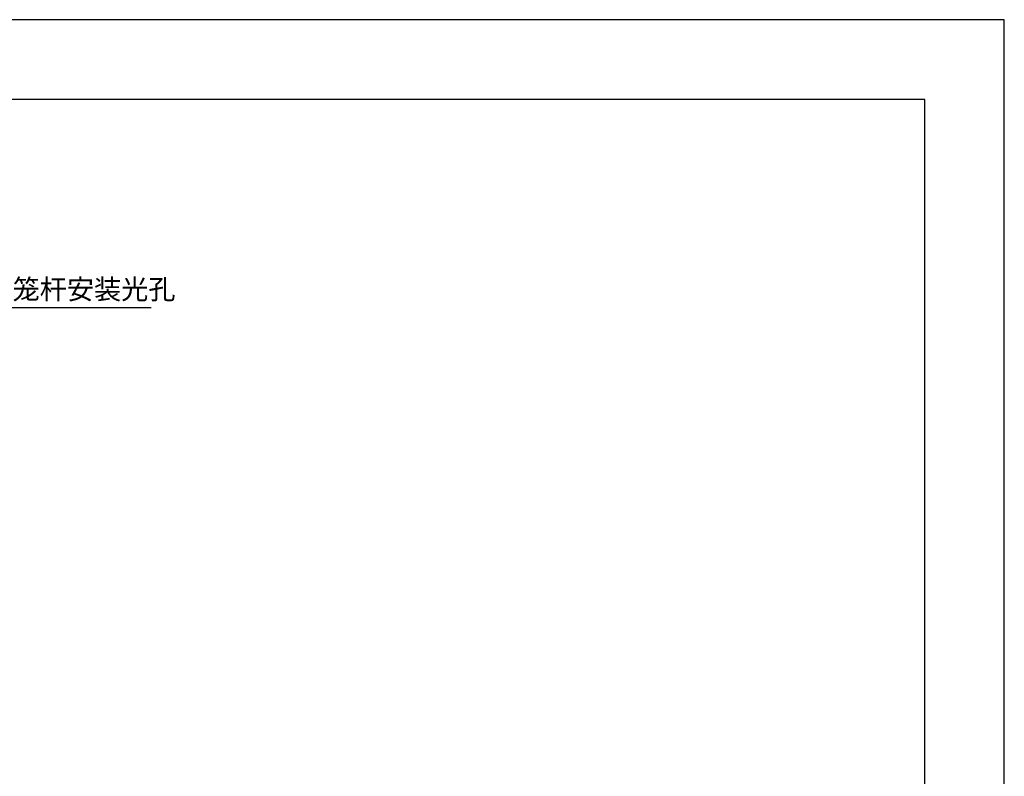
# Model space of a CAD drawing. Units: millimetres. Extents: x -5 to 292, y -2 to 208.
# Drawn here: x 168 to 292, y 113 to 208 of the extents above; entities that cross this region are included whole.
import ezdxf

# ---------------------------------------------------------------- set-up
doc = ezdxf.new("R2010")
doc.units = ezdxf.units.MM
doc.header["$PDSIZE"] = -1
doc.layers.add('7标注层', color=4, linetype='Continuous', lineweight=5)
doc.layers.add('粗实线层', color=7, linetype='Continuous', lineweight=25)
doc.layers.add('细实线层', color=7, linetype='Continuous')
doc.styles.add('TH-GBD2M', font='calibri.ttf', dxfattribs={"width": 0.8, "height": 2.5})
doc.dimstyles.new('透镜标注$3', dxfattribs={"dimtxt": 2.5, "dimasz": 4, "dimexe": 1.25, "dimexo": 0, "dimtad": 1, "dimtih": 1, "dimtoh": 1, "dimzin": 1, "dimdsep": 46, "dimtxsty": 'TH-GBD2M', "dimcen": 2.5, "dimclrd": 4, "dimclre": 4, "dimclrt": 3, "dimadec": 0, "dimazin": 0, "dimtm": 1e-09, "dimtfac": 1, "dimtmove": 0, "dimatfit": 3, "dimfxl": 1, "dimtzin": 0, "dimarcsym": 0})

# ---------------------------------------------------------------- blocks, each defined once
blk = doc.blocks.new('*X13')
at = {"layer": '粗实线层'}
for p, q in [((138.5, 95), (-138.5, 95)), ((138.5, -95), (138.5, 95))]:
    blk.add_line(p, q, dxfattribs=at)
at = {"layer": '细实线层'}
for p, q in [((148.5, 105), (-148.5, 105)), ((148.5, -105), (148.5, 105))]:
    blk.add_line(p, q, dxfattribs=at)
blk = doc.blocks.new('*D50')
at = {"layer": '7标注层', "color": 4, "lineweight": -2, "transparency": 16777216}
for p, q in [((153.35, 171.75), (145.22, 165.46)), ((184.99, 171.75), (153.35, 171.75)), ((137.04, 159.12), (142.06, 163.01)), ((133.88, 156.67), (130.72, 154.22))]:
    blk.add_line(p, q, dxfattribs=at)
at = {"layer": '7标注层', "color": 4, "transparency": 16777216}
for points in [[(144.82, 165.99), (145.63, 164.93), (142.06, 163.01)], [(133.47, 157.2), (134.29, 156.15), (137.04, 159.12)]]:
    blk.add_solid(points, dxfattribs=at)
at = {"layer": 'Defpoints', "color": 0, "transparency": 16777216}
for p in [(142.06, 163.01), (137.04, 159.12)]:
    blk.add_point(p, dxfattribs=at)
at = {"layer": '7标注层', "color": 3, "transparency": 16777216, "insert": (170.89, 174.07), "char_height": 2.5, "attachment_point": 5, "style": 'TH-GBD2M'}
blk.add_mtext('8-%%C6mm{\\fSimSun|b0|i0|c134|p34;笼杆安装光孔}', dxfattribs=at)

msp = doc.modelspace()

# ---------------------------------------------------------------- block references
at = {"layer": '粗实线层'}
msp.add_blockref('*X13', (143.64, 102.919), dxfattribs=at)

# ---------------------------------------------------------------- dimensions: what is measured, and where the dimension line sits
at = {"layer": '7标注层'}
dim = msp.add_diameter_dim_2p(p1=(137.041, 159.122), p2=(142.062, 163.01), text='8-%%C6mm{\\fSimSun|b0|i0|c134|p34;笼杆安装光孔}', dimstyle='透镜标注$3', override={"dimtxt": 2.5}, dxfattribs=at)
dim.commit()
dim.dimension.update_dxf_attribs({"geometry": '*D50', "text_midpoint": (170.894, 171.753), "dimtype": 163})

doc.saveas('drawing.dxf')
